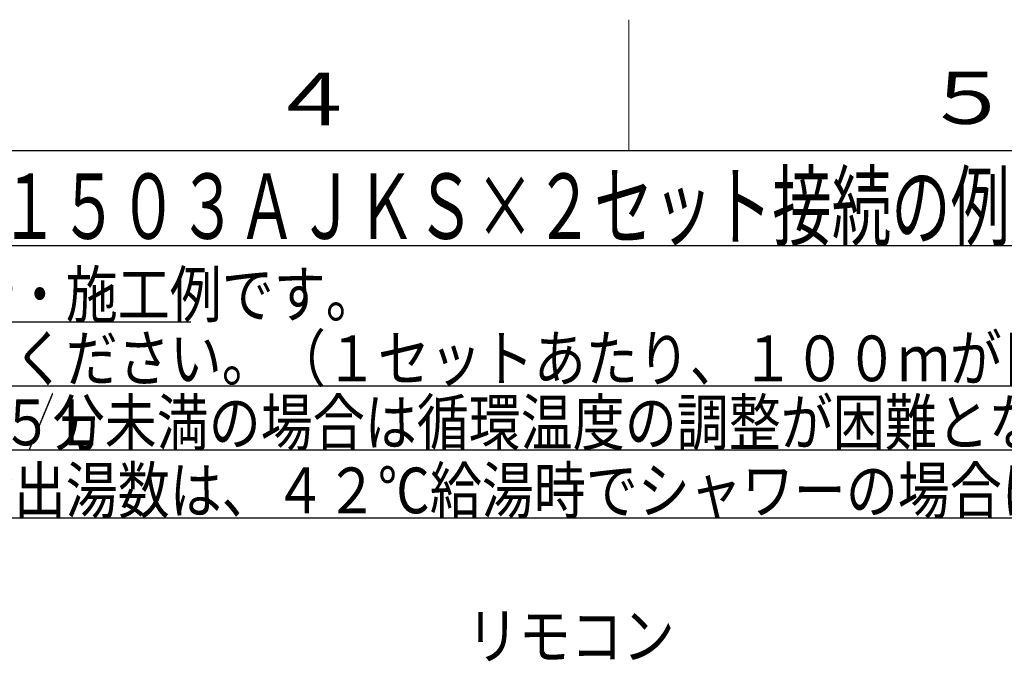
# Model space of a CAD drawing. Extents: x 0 to 427, y 0 to 297.
# Drawn here: x 163 to 239, y 248 to 297 of the extents above; entities that cross this region are included whole.
import ezdxf

# ---------------------------------------------------------------- set-up
doc = ezdxf.new("R2010")
doc.units = 0
doc.layers.add('M0', color=3, linetype='CONTINUOUS')
doc.layers.add('M79', color=7, linetype='CONTINUOUS')
doc.styles.get("Standard").update_dxf_attribs({"font": 'txt', "bigfont": 'BIGFONT'})

msp = doc.modelspace()

# ---------------------------------------------------------------- linework, layer by layer
at = {"layer": 'M0', "linetype": 'CONTINUOUS', "lineweight": 25}
for p, q in [((74.622735, 279.729052), (251.622735, 279.729052)), ((74.272735, 273.879052), (176.472735, 273.879052)), ((74.272735, 268.979052), (249.972735, 268.979052)), ((74.272735, 264.079053), (267.472735, 264.079053)), ((74.272735, 258.879052), (298.972735, 258.879052))]:
    msp.add_line(p, q, dxfattribs=at)
at = {"layer": 'M79', "color": 7, "linetype": 'CONTINUOUS', "lineweight": 13}
msp.add_line((210, 287), (210, 297), dxfattribs=at)
at = {"layer": 'M79', "color": 7, "linetype": 'CONTINUOUS', "lineweight": 25}
msp.add_line((25, 287), (410, 287), dxfattribs=at)

# ---------------------------------------------------------------- texts
at = {"layer": 'M0'}
for s, height, width, p in [('循環給湯時の配管接続図（本図はＲＨＫ－１５０３ＡＪＫＳ×２セット接続の例を示しています）', 5, 0.666667, (75.456069, 280.229052)), ('\u3000※給水・給湯（即湯循環）経路は、現地での設計・施工例です。', 3.5, 0.833333, (71.414402, 274.229052)), ('\u3000※最大循環配管長は、片道で２００ｍまでとしてください。（１セットあたり、１００ｍが目安となります。）', 3.5, 0.833333, (71.414402, 269.329052)), ('分としてください。（５Ｌ', 3.5, 0.833333, (122.164402, 264.429053)), ('／', 3.5, 0.416667, (164.018569, 264.429053)), ('分未満の場合は循環温度の調整が困難となる場合があります。）', 3.5, 0.833333, (165.914402, 264.429053)), ('\u3000※業務用エコキュート１セットあたりの同時開栓出湯数は、４２℃給湯時でシャワーの場合は４栓，カランの場合は７栓以内としてください。', 3.5, 0.833333, (71.414402, 259.229052)), ('リモコン', 3.5, 0.833333, (197.587709, 248.094821))]:
    msp.add_text(s, height=height, dxfattribs=dict(at, width=width)).set_placement(p)
at = {"layer": 'M79', "color": 7, "width": 1.25}
for s, p in [('４', (182.420563, 288.924561)), ('５', (232.487747, 289.020996))]:
    msp.add_text(s, height=4, dxfattribs=at).set_placement(p)

doc.saveas('drawing.dxf')
